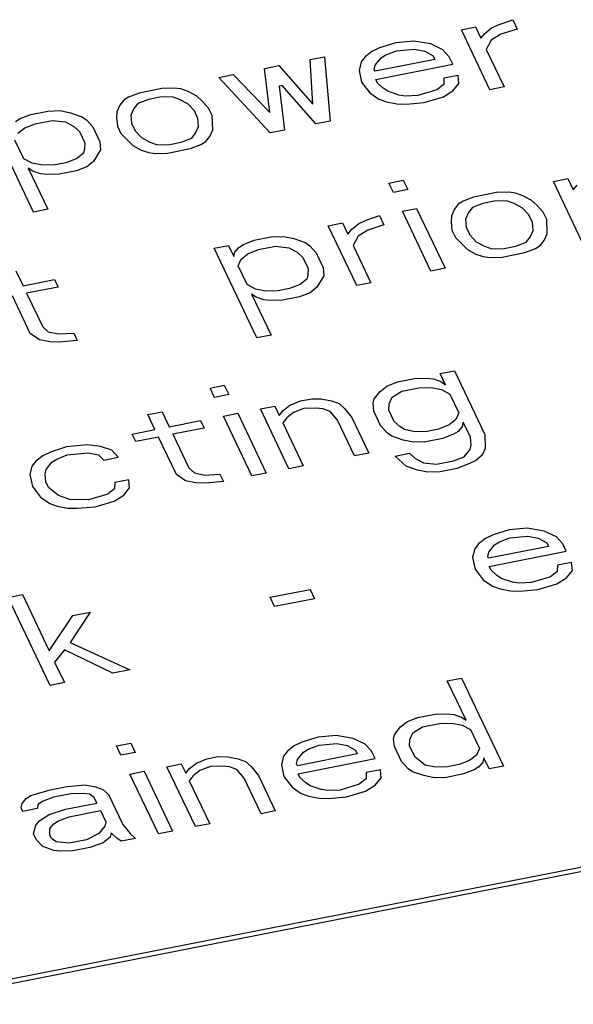
# Paper-space layout '10004650874_1_3' of a CAD drawing. Units: inches. Extents: x 0 to 34, y 0 to 22.
# Drawn here: x 16.6 to 16.9, y 16.4 to 16.9 of the extents above; entities that cross this region are included whole.
import ezdxf

# ---------------------------------------------------------------- set-up
doc = ezdxf.new("R2010")
doc.units = ezdxf.units.IN
doc.header["$LTSCALE"] = 1.87
doc.header["$MEASUREMENT"] = 0
doc.layers.get('0').update_dxf_attribs({"linetype": 'CONTINUOUS'})

psp = doc.layouts.new('10004650874_1_3')

# ---------------------------------------------------------------- linework, layer by layer
at = {"color": 7, "linetype": 'CONTINUOUS'}
for p, q in [((16.82549, 16.88206), (16.83215, 16.88337)), ((16.83215, 16.88337), (16.83465, 16.87812)), ((16.83965, 16.88293), (16.84324, 16.88459)), ((16.84324, 16.88459), (16.84949, 16.88678)), ((16.84949, 16.88678), (16.85157, 16.8824)), ((16.83881, 16.85405), (16.82549, 16.88206)), ((16.83465, 16.87812), (16.83649, 16.88039)), ((16.83649, 16.88039), (16.83965, 16.88293)), ((16.84398, 16.87995), (16.83948, 16.87715)), ((16.85157, 16.8824), (16.84398, 16.87995)), ((16.79482, 16.87603), (16.78723, 16.87358)), ((16.80323, 16.87673), (16.79482, 16.87603)), ((16.81115, 16.87541), (16.80323, 16.87673)), ((16.81682, 16.8727), (16.81115, 16.87541)), ((16.83948, 16.87715), (16.83715, 16.87287)), ((16.75481, 16.86817), (16.76148, 16.86948)), ((16.76148, 16.86948), (16.76414, 16.83937)), ((16.78048, 16.86939), (16.77865, 16.86711)), ((16.78365, 16.87192), (16.78048, 16.86939)), ((16.78723, 16.87358), (16.78365, 16.87192)), ((16.78798, 16.86895), (16.79023, 16.87035)), ((16.79023, 16.87035), (16.79515, 16.87227)), ((16.79515, 16.87227), (16.80357, 16.87297)), ((16.80357, 16.87297), (16.8084, 16.872)), ((16.8084, 16.872), (16.81231, 16.8699)), ((16.81231, 16.8699), (16.81315, 16.86815)), ((16.81981, 16.86946), (16.81682, 16.8727)), ((16.82148, 16.86596), (16.81981, 16.86946)), ((16.83715, 16.87287), (16.84548, 16.85536)), ((16.73348, 16.86398), (16.74015, 16.86529)), ((16.74015, 16.86529), (16.75597, 16.84734)), ((16.75597, 16.84734), (16.75481, 16.86817)), ((16.77865, 16.86711), (16.77765, 16.86309)), ((16.78473, 16.86352), (16.78523, 16.86553)), ((16.81315, 16.86815), (16.78515, 16.86265)), ((16.78523, 16.86553), (16.78798, 16.86895)), ((16.78548, 16.85888), (16.82148, 16.86596)), ((16.71214, 16.85979), (16.71881, 16.8611)), ((16.71881, 16.8611), (16.73597, 16.84341)), ((16.73597, 16.84341), (16.73348, 16.86398)), ((16.77765, 16.86309), (16.77881, 16.85757)), ((16.78515, 16.86265), (16.78473, 16.86352)), ((16.82398, 16.86071), (16.81731, 16.85939)), ((16.82431, 16.85694), (16.82398, 16.86071)), ((16.73613, 16.83387), (16.71214, 16.85979)), ((16.74164, 16.85601), (16.74031, 16.85575)), ((16.74031, 16.85575), (16.7428, 16.83518)), ((16.75747, 16.83806), (16.74164, 16.85601)), ((16.77881, 16.85757), (16.78264, 16.85258)), ((16.78631, 16.85713), (16.78548, 16.85888)), ((16.78889, 16.85477), (16.78631, 16.85713)), ((16.81723, 16.85651), (16.81406, 16.85397)), ((16.81731, 16.85939), (16.81723, 16.85651)), ((16.82156, 16.85353), (16.82431, 16.85694)), ((16.67481, 16.85245), (16.66989, 16.85052)), ((16.68548, 16.85454), (16.67481, 16.85245)), ((16.69123, 16.85472), (16.68548, 16.85454)), ((16.69431, 16.85437), (16.69123, 16.85472)), ((16.69781, 16.85314), (16.69431, 16.85437)), ((16.70172, 16.85104), (16.69781, 16.85314)), ((16.70431, 16.84867), (16.70172, 16.85104)), ((16.78264, 16.85258), (16.78697, 16.8496)), ((16.79106, 16.85328), (16.78889, 16.85477)), ((16.79631, 16.85144), (16.79106, 16.85328)), ((16.79939, 16.85109), (16.79631, 16.85144)), ((16.80514, 16.85126), (16.79939, 16.85109)), ((16.81406, 16.85397), (16.80514, 16.85126)), ((16.81706, 16.85073), (16.82156, 16.85353)), ((16.84548, 16.85536), (16.83881, 16.85405)), ((16.66581, 16.84685), (16.66439, 16.8437)), ((16.66764, 16.84912), (16.66581, 16.84685)), ((16.66989, 16.85052), (16.66764, 16.84912)), ((16.67422, 16.84755), (16.67239, 16.84527)), ((16.67914, 16.84947), (16.67422, 16.84755)), ((16.68447, 16.85052), (16.67914, 16.84947)), ((16.69022, 16.85069), (16.68447, 16.85052)), ((16.69372, 16.84947), (16.69022, 16.85069)), ((16.69764, 16.84736), (16.69372, 16.84947)), ((16.70064, 16.84412), (16.69764, 16.84736)), ((16.70731, 16.84543), (16.70431, 16.84867)), ((16.78697, 16.8496), (16.79047, 16.84838)), ((16.79047, 16.84838), (16.79531, 16.84741)), ((16.79531, 16.84741), (16.79972, 16.84732)), ((16.79972, 16.84732), (16.80814, 16.84802)), ((16.80814, 16.84802), (16.81706, 16.85073)), ((16.61922, 16.84057), (16.62414, 16.84249)), ((16.62414, 16.84249), (16.63214, 16.84406)), ((16.63214, 16.84406), (16.63789, 16.84424)), ((16.63789, 16.84424), (16.64272, 16.84327)), ((16.64272, 16.84327), (16.64797, 16.84143)), ((16.66439, 16.8437), (16.6643, 16.84081)), ((16.67239, 16.84527), (16.67097, 16.84212)), ((16.67097, 16.84212), (16.6713, 16.83836)), ((16.7023, 16.84062), (16.70064, 16.84412)), ((16.70897, 16.84193), (16.70731, 16.84543)), ((16.70922, 16.83528), (16.70897, 16.84193)), ((16.62545, 16.7968), (16.60547, 16.83882)), ((16.61697, 16.83917), (16.61922, 16.84057)), ((16.6213, 16.83619), (16.62622, 16.83811)), ((16.62622, 16.83811), (16.63422, 16.83969)), ((16.63422, 16.83969), (16.64039, 16.83898)), ((16.64039, 16.83898), (16.6443, 16.83688)), ((16.64797, 16.84143), (16.65014, 16.83994)), ((16.65014, 16.83994), (16.65314, 16.8367)), ((16.6643, 16.84081), (16.66464, 16.83705)), ((16.6713, 16.83836), (16.67297, 16.83486)), ((16.70264, 16.83686), (16.7023, 16.84062)), ((16.76414, 16.83937), (16.75747, 16.83806)), ((16.61813, 16.83365), (16.6213, 16.83619)), ((16.6443, 16.83688), (16.64688, 16.83452)), ((16.64688, 16.83452), (16.64938, 16.82927)), ((16.65314, 16.8367), (16.65647, 16.8297)), ((16.66464, 16.83705), (16.6663, 16.83355)), ((16.6663, 16.83355), (16.67188, 16.82794)), ((16.67297, 16.83486), (16.67597, 16.83162)), ((16.69938, 16.83143), (16.70122, 16.83371)), ((16.70122, 16.83371), (16.70264, 16.83686)), ((16.7078, 16.83213), (16.70922, 16.83528)), ((16.7428, 16.83518), (16.73613, 16.83387)), ((16.62088, 16.82175), (16.61672, 16.8305)), ((16.64938, 16.82927), (16.6493, 16.82638)), ((16.65647, 16.8297), (16.6568, 16.82594)), ((16.67188, 16.82794), (16.6758, 16.82584)), ((16.67597, 16.83162), (16.67988, 16.82952)), ((16.67988, 16.82952), (16.68338, 16.82829)), ((16.68338, 16.82829), (16.68913, 16.82846)), ((16.68913, 16.82846), (16.69447, 16.82951)), ((16.69447, 16.82951), (16.69938, 16.83143)), ((16.6988, 16.82653), (16.70372, 16.82846)), ((16.70372, 16.82846), (16.70597, 16.82986)), ((16.70597, 16.82986), (16.7078, 16.83213)), ((16.6488, 16.82436), (16.64563, 16.82183)), ((16.6493, 16.82638), (16.6488, 16.82436)), ((16.6568, 16.82594), (16.65355, 16.82051)), ((16.6758, 16.82584), (16.6793, 16.82462)), ((16.6793, 16.82462), (16.68238, 16.82426)), ((16.68238, 16.82426), (16.68813, 16.82444)), ((16.68813, 16.82444), (16.6988, 16.82653)), ((16.6248, 16.81965), (16.62088, 16.82175)), ((16.62963, 16.81868), (16.6248, 16.81965)), ((16.63538, 16.81886), (16.62963, 16.81868)), ((16.64071, 16.8199), (16.63538, 16.81886)), ((16.64563, 16.82183), (16.64071, 16.8199)), ((16.65355, 16.82051), (16.65038, 16.81797)), ((16.62296, 16.81737), (16.63212, 16.79812)), ((16.62513, 16.81588), (16.62296, 16.81737)), ((16.62863, 16.81466), (16.62513, 16.81588)), ((16.63171, 16.81431), (16.62863, 16.81466)), ((16.63746, 16.81448), (16.63171, 16.81431)), ((16.64546, 16.81605), (16.63746, 16.81448)), ((16.65038, 16.81797), (16.64546, 16.81605)), ((16.79165, 16.81038), (16.79832, 16.81169)), ((16.79373, 16.806), (16.79165, 16.81038)), ((16.79832, 16.81169), (16.8004, 16.80731)), ((16.86857, 16.81114), (16.87523, 16.81245)), ((16.88189, 16.78313), (16.86857, 16.81114)), ((16.87523, 16.81245), (16.87773, 16.80719)), ((16.8004, 16.80731), (16.79373, 16.806)), ((16.8419, 16.8059), (16.83123, 16.8038)), ((16.84765, 16.80607), (16.8419, 16.8059)), ((16.85073, 16.80572), (16.84765, 16.80607)), ((16.85423, 16.80449), (16.85073, 16.80572)), ((16.87773, 16.80719), (16.87957, 16.80947)), ((16.82406, 16.80048), (16.82223, 16.7982)), ((16.82631, 16.80188), (16.82406, 16.80048)), ((16.83123, 16.8038), (16.82631, 16.80188)), ((16.83556, 16.80082), (16.83065, 16.7989)), ((16.8409, 16.80187), (16.83556, 16.80082)), ((16.84665, 16.80204), (16.8409, 16.80187)), ((16.85015, 16.80082), (16.84665, 16.80204)), ((16.85406, 16.79871), (16.85015, 16.80082)), ((16.85815, 16.80239), (16.85423, 16.80449)), ((16.86073, 16.80002), (16.85815, 16.80239)), ((16.63212, 16.79812), (16.62545, 16.7968)), ((16.7979, 16.79725), (16.80456, 16.79856)), ((16.81122, 16.76924), (16.7979, 16.79725)), ((16.80456, 16.79856), (16.81789, 16.77055)), ((16.82223, 16.7982), (16.82081, 16.79505)), ((16.82881, 16.79662), (16.82739, 16.79347)), ((16.83065, 16.7989), (16.82881, 16.79662)), ((16.85706, 16.79548), (16.85406, 16.79871)), ((16.86373, 16.79679), (16.86073, 16.80002)), ((16.86539, 16.79328), (16.86373, 16.79679)), ((16.76323, 16.79044), (16.76989, 16.79175)), ((16.76989, 16.79175), (16.77239, 16.78649)), ((16.77423, 16.78877), (16.77739, 16.7913)), ((16.77739, 16.7913), (16.78098, 16.79297)), ((16.78098, 16.79297), (16.78723, 16.79515)), ((16.78723, 16.79515), (16.78931, 16.79078)), ((16.82081, 16.79505), (16.82073, 16.79216)), ((16.82073, 16.79216), (16.82106, 16.7884)), ((16.82739, 16.79347), (16.82773, 16.78971)), ((16.85873, 16.79197), (16.85706, 16.79548)), ((16.85906, 16.78821), (16.85873, 16.79197)), ((16.86564, 16.78663), (16.86539, 16.79328)), ((16.77655, 16.76242), (16.76323, 16.79044)), ((16.77239, 16.78649), (16.77423, 16.78877)), ((16.78173, 16.78833), (16.77722, 16.78553)), ((16.78931, 16.79078), (16.78173, 16.78833)), ((16.82106, 16.7884), (16.82272, 16.7849)), ((16.82773, 16.78971), (16.82939, 16.78621)), ((16.85764, 16.78506), (16.85906, 16.78821)), ((16.86422, 16.78348), (16.86564, 16.78663)), ((16.72364, 16.7817), (16.72856, 16.78362)), ((16.72856, 16.78362), (16.73656, 16.78519)), ((16.73656, 16.78519), (16.74231, 16.78537)), ((16.74231, 16.78537), (16.74714, 16.7844)), ((16.74714, 16.7844), (16.75239, 16.78256)), ((16.75239, 16.78256), (16.75456, 16.78107)), ((16.77722, 16.78553), (16.77489, 16.78124)), ((16.82272, 16.7849), (16.82831, 16.7793)), ((16.82939, 16.78621), (16.83239, 16.78297)), ((16.83239, 16.78297), (16.83631, 16.78087)), ((16.85089, 16.78086), (16.85581, 16.78279)), ((16.85581, 16.78279), (16.85764, 16.78506)), ((16.86239, 16.78121), (16.86422, 16.78348)), ((16.70989, 16.77995), (16.71656, 16.78126)), ((16.72987, 16.73794), (16.70989, 16.77995)), ((16.71656, 16.78126), (16.71905, 16.77601)), ((16.71905, 16.77601), (16.71956, 16.77802)), ((16.71956, 16.77802), (16.72139, 16.7803)), ((16.72139, 16.7803), (16.72364, 16.7817)), ((16.72255, 16.77478), (16.72572, 16.77732)), ((16.72572, 16.77732), (16.73064, 16.77925)), ((16.73064, 16.77925), (16.73864, 16.78082)), ((16.73864, 16.78082), (16.74481, 16.78012)), ((16.74481, 16.78012), (16.74872, 16.77801)), ((16.74872, 16.77801), (16.7513, 16.77565)), ((16.75456, 16.78107), (16.75756, 16.77783)), ((16.75756, 16.77783), (16.76089, 16.77083)), ((16.77489, 16.78124), (16.78322, 16.76373)), ((16.82831, 16.7793), (16.83222, 16.77719)), ((16.83631, 16.78087), (16.83981, 16.77964)), ((16.83981, 16.77964), (16.84556, 16.77981)), ((16.84455, 16.77579), (16.85522, 16.77788)), ((16.84556, 16.77981), (16.85089, 16.78086)), ((16.85522, 16.77788), (16.86014, 16.77981)), ((16.86014, 16.77981), (16.86239, 16.78121)), ((16.72114, 16.77163), (16.72255, 16.77478)), ((16.7513, 16.77565), (16.7538, 16.7704)), ((16.83222, 16.77719), (16.83572, 16.77597)), ((16.83572, 16.77597), (16.8388, 16.77562)), ((16.8388, 16.77562), (16.84455, 16.77579)), ((16.61722, 16.7694), (16.62055, 16.7624)), ((16.7253, 16.76288), (16.72114, 16.77163)), ((16.7538, 16.7704), (16.75372, 16.76751)), ((16.76089, 16.77083), (16.76122, 16.76707)), ((16.81789, 16.77055), (16.81122, 16.76924)), ((16.62055, 16.7624), (16.63522, 16.76528)), ((16.63522, 16.76528), (16.63688, 16.76178)), ((16.75322, 16.7655), (16.75005, 16.76296)), ((16.75372, 16.76751), (16.75322, 16.7655)), ((16.76122, 16.76707), (16.75797, 16.76164)), ((16.78322, 16.76373), (16.77655, 16.76242)), ((16.63688, 16.76178), (16.62221, 16.75889)), ((16.62221, 16.75889), (16.62971, 16.74314)), ((16.72922, 16.76078), (16.7253, 16.76288)), ((16.73405, 16.75981), (16.72922, 16.76078)), ((16.7398, 16.75999), (16.73405, 16.75981)), ((16.74513, 16.76104), (16.7398, 16.75999)), ((16.75005, 16.76296), (16.74513, 16.76104)), ((16.7548, 16.75911), (16.74988, 16.75718)), ((16.75797, 16.76164), (16.7548, 16.75911)), ((16.62387, 16.74008), (16.61555, 16.75758)), ((16.72738, 16.7585), (16.73654, 16.73925)), ((16.72955, 16.75702), (16.72738, 16.7585)), ((16.73305, 16.75579), (16.72955, 16.75702)), ((16.73613, 16.75544), (16.73305, 16.75579)), ((16.74188, 16.75561), (16.73613, 16.75544)), ((16.74988, 16.75718), (16.74188, 16.75561)), ((16.62971, 16.74314), (16.63229, 16.74077)), ((16.63229, 16.74077), (16.63712, 16.73981)), ((16.62821, 16.7371), (16.62387, 16.74008)), ((16.63304, 16.73614), (16.62821, 16.7371)), ((16.63746, 16.73605), (16.63304, 16.73614)), ((16.63712, 16.73981), (16.64421, 16.74024)), ((16.64587, 16.73674), (16.63746, 16.73605)), ((16.64421, 16.74024), (16.64587, 16.73674)), ((16.73654, 16.73925), (16.72987, 16.73794)), ((16.81556, 16.72133), (16.82223, 16.72264)), ((16.82223, 16.72264), (16.83639, 16.69288)), ((16.79556, 16.7174), (16.80356, 16.71897)), ((16.80356, 16.71897), (16.80931, 16.71915)), ((16.80931, 16.71915), (16.8124, 16.71879)), ((16.8124, 16.71879), (16.8159, 16.71757)), ((16.81806, 16.71608), (16.81556, 16.72133)), ((16.8159, 16.71757), (16.81806, 16.71608)), ((16.70798, 16.71455), (16.71464, 16.71586)), ((16.71006, 16.71017), (16.70798, 16.71455)), ((16.71464, 16.71586), (16.71673, 16.71148)), ((16.78473, 16.70953), (16.78748, 16.71294)), ((16.78748, 16.71294), (16.79064, 16.71548)), ((16.79064, 16.71548), (16.79556, 16.7174)), ((16.79314, 16.71023), (16.79764, 16.71302)), ((16.79764, 16.71302), (16.80564, 16.7146)), ((16.80564, 16.7146), (16.81139, 16.71477)), ((16.81139, 16.71477), (16.81623, 16.7138)), ((16.81623, 16.7138), (16.82014, 16.7117)), ((16.71673, 16.71148), (16.71006, 16.71017)), ((16.74531, 16.70657), (16.75023, 16.70849)), ((16.75023, 16.70849), (16.75556, 16.70954)), ((16.75556, 16.70954), (16.75998, 16.70945)), ((16.75998, 16.70945), (16.76481, 16.70849)), ((16.76481, 16.70849), (16.76831, 16.70726)), ((16.78423, 16.70752), (16.78473, 16.70953)), ((16.79173, 16.70708), (16.79314, 16.71023)), ((16.82014, 16.7117), (16.82431, 16.70295)), ((15.12416, 16.14528), (17.98351, 16.7072)), ((15.12416, 16.14317), (17.98351, 16.70509)), ((16.73156, 16.70482), (16.73822, 16.70613)), ((16.74488, 16.67681), (16.73156, 16.70482)), ((16.73822, 16.70613), (16.74031, 16.70176)), ((16.74031, 16.70176), (16.74214, 16.70403)), ((16.74214, 16.70403), (16.74531, 16.70657)), ((16.75189, 16.70499), (16.74697, 16.70307)), ((16.75764, 16.70516), (16.75189, 16.70499)), ((16.76072, 16.70481), (16.75764, 16.70516)), ((16.76422, 16.70359), (16.76072, 16.70481)), ((16.76831, 16.70726), (16.77089, 16.7049)), ((16.77089, 16.7049), (16.77431, 16.70078)), ((16.78456, 16.70375), (16.78423, 16.70752)), ((16.78789, 16.69675), (16.78456, 16.70375)), ((16.79164, 16.70419), (16.79173, 16.70708)), ((16.79414, 16.69894), (16.79164, 16.70419)), ((16.67889, 16.70213), (16.68556, 16.70344)), ((16.68222, 16.69513), (16.67889, 16.70213)), ((16.68556, 16.70344), (16.68889, 16.69644)), ((16.68889, 16.69644), (16.70356, 16.69932)), ((16.70356, 16.69932), (16.70522, 16.69582)), ((16.71422, 16.70142), (16.72089, 16.70273)), ((16.72755, 16.67341), (16.71422, 16.70142)), ((16.72089, 16.70273), (16.73421, 16.67472)), ((16.74381, 16.70053), (16.74197, 16.69826)), ((16.74697, 16.70307), (16.74381, 16.70053)), ((16.76764, 16.69947), (16.76422, 16.70359)), ((16.77555, 16.68284), (16.76764, 16.69947)), ((16.77431, 16.70078), (16.78222, 16.68415)), ((16.82289, 16.6998), (16.81972, 16.69726)), ((16.82431, 16.70295), (16.82289, 16.6998)), ((16.67155, 16.69303), (16.68222, 16.69513)), ((16.70522, 16.69582), (16.69055, 16.69294)), ((16.74197, 16.69826), (16.75155, 16.67812)), ((16.79089, 16.69351), (16.78789, 16.69675)), ((16.79672, 16.69657), (16.79414, 16.69894)), ((16.79889, 16.69508), (16.79672, 16.69657)), ((16.80372, 16.69412), (16.79889, 16.69508)), ((16.8148, 16.69534), (16.80947, 16.69429)), ((16.81972, 16.69726), (16.8148, 16.69534)), ((16.82589, 16.69656), (16.82405, 16.69429)), ((16.82639, 16.69857), (16.82589, 16.69656)), ((16.82972, 16.69157), (16.82639, 16.69857)), ((16.67322, 16.68953), (16.67155, 16.69303)), ((16.68389, 16.69163), (16.67322, 16.68953)), ((16.69221, 16.67412), (16.68389, 16.69163)), ((16.69055, 16.69294), (16.69805, 16.67718)), ((16.79305, 16.69202), (16.79089, 16.69351)), ((16.7983, 16.69018), (16.79305, 16.69202)), ((16.80314, 16.68922), (16.7983, 16.69018)), ((16.80947, 16.69429), (16.80372, 16.69412)), ((16.81689, 16.69096), (16.80889, 16.68939)), ((16.8218, 16.69289), (16.81689, 16.69096)), ((16.82405, 16.69429), (16.8218, 16.69289)), ((16.83005, 16.68781), (16.82972, 16.69157)), ((16.83639, 16.69288), (16.83663, 16.68623)), ((16.64088, 16.687), (16.6333, 16.68456)), ((16.65063, 16.68796), (16.64088, 16.687)), ((16.6568, 16.68726), (16.65063, 16.68796)), ((16.66205, 16.68542), (16.6568, 16.68726)), ((16.66505, 16.68218), (16.66205, 16.68542)), ((16.80889, 16.68939), (16.80314, 16.68922)), ((16.8268, 16.68238), (16.82955, 16.68579)), ((16.82955, 16.68579), (16.83005, 16.68781)), ((16.83663, 16.68623), (16.83522, 16.68308)), ((16.62972, 16.68289), (16.62655, 16.68036)), ((16.6333, 16.68456), (16.62972, 16.68289)), ((16.63405, 16.67992), (16.6363, 16.68132)), ((16.6363, 16.68132), (16.64122, 16.68324)), ((16.64122, 16.68324), (16.65097, 16.6842)), ((16.65097, 16.6842), (16.6558, 16.68323)), ((16.6558, 16.68323), (16.65838, 16.68087)), ((16.65838, 16.68087), (16.66505, 16.68218)), ((16.78222, 16.68415), (16.77555, 16.68284)), ((16.79455, 16.68274), (16.80122, 16.68405)), ((16.79971, 16.67802), (16.79455, 16.68274)), ((16.80122, 16.68405), (16.8038, 16.68169)), ((16.8038, 16.68169), (16.80771, 16.67959)), ((16.82188, 16.68046), (16.8268, 16.68238)), ((16.83522, 16.68308), (16.83205, 16.68054)), ((16.62471, 16.67808), (16.62371, 16.67406)), ((16.62655, 16.68036), (16.62471, 16.67808)), ((16.6308, 16.67449), (16.6313, 16.67651)), ((16.6313, 16.67651), (16.63405, 16.67992)), ((16.69805, 16.67718), (16.70063, 16.67482)), ((16.75155, 16.67812), (16.74488, 16.67681)), ((16.80496, 16.67618), (16.79971, 16.67802)), ((16.8098, 16.67521), (16.80496, 16.67618)), ((16.80771, 16.67959), (16.81388, 16.67889)), ((16.81388, 16.67889), (16.82188, 16.68046)), ((16.82355, 16.67696), (16.81555, 16.67538)), ((16.82846, 16.67888), (16.82355, 16.67696)), ((16.83205, 16.68054), (16.82846, 16.67888)), ((16.62371, 16.67406), (16.62488, 16.66854)), ((16.63113, 16.67073), (16.6308, 16.67449)), ((16.67005, 16.67168), (16.66338, 16.67037)), ((16.67038, 16.66791), (16.67005, 16.67168)), ((16.69655, 16.67114), (16.69221, 16.67412)), ((16.70063, 16.67482), (16.70546, 16.67385)), ((16.70546, 16.67385), (16.71255, 16.67429)), ((16.71255, 16.67429), (16.71421, 16.67078)), ((16.73421, 16.67472), (16.72755, 16.67341)), ((16.81555, 16.67538), (16.8098, 16.67521)), ((16.62488, 16.66854), (16.62871, 16.66355)), ((16.63238, 16.6681), (16.63113, 16.67073)), ((16.63713, 16.66425), (16.63238, 16.6681)), ((16.66329, 16.66748), (16.66013, 16.66494)), ((16.66338, 16.67037), (16.66329, 16.66748)), ((16.66763, 16.6645), (16.67038, 16.66791)), ((16.70138, 16.67018), (16.69655, 16.67114)), ((16.70579, 16.67009), (16.70138, 16.67018)), ((16.71421, 16.67078), (16.70579, 16.67009)), ((16.62871, 16.66355), (16.63304, 16.66058)), ((16.64238, 16.66241), (16.63713, 16.66425)), ((16.65121, 16.66223), (16.64238, 16.66241)), ((16.66013, 16.66494), (16.65121, 16.66223)), ((16.66312, 16.6617), (16.66763, 16.6645)), ((16.63304, 16.66058), (16.63654, 16.65935)), ((16.63654, 16.65935), (16.64137, 16.65838)), ((16.64137, 16.65838), (16.64579, 16.6583)), ((16.64579, 16.6583), (16.65421, 16.65899)), ((16.65421, 16.65899), (16.66312, 16.6617)), ((16.85632, 16.64899), (16.8479, 16.6483)), ((16.86423, 16.64768), (16.85632, 16.64899)), ((16.83673, 16.64419), (16.83356, 16.64165)), ((16.84032, 16.64585), (16.83673, 16.64419)), ((16.8479, 16.6483), (16.84032, 16.64585)), ((16.84331, 16.64261), (16.84823, 16.64453)), ((16.84823, 16.64453), (16.85665, 16.64523)), ((16.85665, 16.64523), (16.86148, 16.64427)), ((16.86148, 16.64427), (16.8654, 16.64216)), ((16.8699, 16.64496), (16.86423, 16.64768)), ((16.8729, 16.64172), (16.8699, 16.64496)), ((16.83173, 16.63938), (16.83073, 16.63535)), ((16.83356, 16.64165), (16.83173, 16.63938)), ((16.86623, 16.64041), (16.83823, 16.63491)), ((16.83831, 16.6378), (16.84106, 16.64121)), ((16.84106, 16.64121), (16.84331, 16.64261)), ((16.8654, 16.64216), (16.86623, 16.64041)), ((16.87456, 16.63822), (16.8729, 16.64172)), ((16.83073, 16.63535), (16.83189, 16.62984)), ((16.83781, 16.63579), (16.83831, 16.6378)), ((16.83823, 16.63491), (16.83781, 16.63579)), ((16.83856, 16.63115), (16.87456, 16.63822)), ((16.83939, 16.6294), (16.83856, 16.63115)), ((16.87039, 16.63166), (16.87031, 16.62877)), ((16.87706, 16.63297), (16.87039, 16.63166)), ((16.87739, 16.62921), (16.87706, 16.63297)), ((16.83189, 16.62984), (16.83572, 16.62485)), ((16.84198, 16.62703), (16.83939, 16.6294)), ((16.84414, 16.62554), (16.84198, 16.62703)), ((16.84939, 16.6237), (16.84414, 16.62554)), ((16.86714, 16.62624), (16.85822, 16.62353)), ((16.87031, 16.62877), (16.86714, 16.62624)), ((16.87014, 16.623), (16.87464, 16.6258)), ((16.87464, 16.6258), (16.87739, 16.62921)), ((16.83572, 16.62485), (16.84006, 16.62187)), ((16.84006, 16.62187), (16.84356, 16.62064)), ((16.85247, 16.62335), (16.84939, 16.6237)), ((16.85822, 16.62353), (16.85247, 16.62335)), ((16.86122, 16.62029), (16.87014, 16.623)), ((16.61364, 16.61662), (16.6203, 16.61793)), ((16.63321, 16.57548), (16.61364, 16.61662)), ((16.6203, 16.61793), (16.6328, 16.59167)), ((16.73605, 16.61675), (16.75472, 16.62041)), ((16.73814, 16.61237), (16.73605, 16.61675)), ((16.75472, 16.62041), (16.7568, 16.61604)), ((16.84356, 16.62064), (16.84839, 16.61968)), ((16.84839, 16.61968), (16.85281, 16.61959)), ((16.85281, 16.61959), (16.86122, 16.62029)), ((16.7568, 16.61604), (16.73814, 16.61237)), ((16.6328, 16.59167), (16.64388, 16.6082)), ((16.65189, 16.60978), (16.64263, 16.59551)), ((16.64388, 16.6082), (16.65189, 16.60978)), ((16.64263, 16.59551), (16.67054, 16.58281)), ((16.63988, 16.5921), (16.63529, 16.58642)), ((16.66254, 16.58124), (16.63988, 16.5921)), ((16.63529, 16.58642), (16.63987, 16.57679)), ((16.67054, 16.58281), (16.66254, 16.58124)), ((16.63987, 16.57679), (16.63321, 16.57548)), ((16.81893, 16.57757), (16.82559, 16.57888)), ((16.82767, 16.55919), (16.81893, 16.57757)), ((16.82559, 16.57888), (16.84516, 16.53774)), ((16.80517, 16.56051), (16.81317, 16.56208)), ((16.81317, 16.56208), (16.81892, 16.56226)), ((16.81892, 16.56226), (16.822, 16.56191)), ((16.822, 16.56191), (16.8255, 16.56068)), ((16.79709, 16.55605), (16.80025, 16.55859)), ((16.80025, 16.55859), (16.80517, 16.56051)), ((16.80725, 16.55614), (16.81525, 16.55771)), ((16.81525, 16.55771), (16.821, 16.55788)), ((16.821, 16.55788), (16.82584, 16.55692)), ((16.8255, 16.56068), (16.82767, 16.55919)), ((16.82584, 16.55692), (16.82975, 16.55481)), ((16.76692, 16.55204), (16.7585, 16.55134)), ((16.77483, 16.55072), (16.76692, 16.55204)), ((16.79383, 16.55063), (16.79433, 16.55264)), ((16.79433, 16.55264), (16.79709, 16.55605)), ((16.80133, 16.55019), (16.80275, 16.55334)), ((16.80275, 16.55334), (16.80725, 16.55614)), ((16.82975, 16.55481), (16.83392, 16.54606)), ((16.66425, 16.54718), (16.67092, 16.54849)), ((16.66633, 16.5428), (16.66425, 16.54718)), ((16.67092, 16.54849), (16.673, 16.54411)), ((16.74733, 16.54723), (16.74417, 16.54469)), ((16.75092, 16.54889), (16.74733, 16.54723)), ((16.7585, 16.55134), (16.75092, 16.54889)), ((16.75392, 16.54565), (16.75883, 16.54758)), ((16.75883, 16.54758), (16.76725, 16.54827)), ((16.76725, 16.54827), (16.77208, 16.54731)), ((16.77208, 16.54731), (16.776, 16.54521)), ((16.7805, 16.54801), (16.77483, 16.55072)), ((16.7835, 16.54477), (16.7805, 16.54801)), ((16.79417, 16.54686), (16.79383, 16.55063)), ((16.80125, 16.5473), (16.80133, 16.55019)), ((16.80375, 16.54205), (16.80125, 16.5473)), ((16.673, 16.54411), (16.66633, 16.5428)), ((16.74417, 16.54469), (16.74233, 16.54242)), ((16.77683, 16.54346), (16.74883, 16.53795)), ((16.74891, 16.54084), (16.75167, 16.54425)), ((16.75167, 16.54425), (16.75392, 16.54565)), ((16.776, 16.54521), (16.77683, 16.54346)), ((16.78516, 16.54127), (16.7835, 16.54477)), ((16.7975, 16.53986), (16.79417, 16.54686)), ((16.8325, 16.54291), (16.82933, 16.54037)), ((16.83392, 16.54606), (16.8325, 16.54291)), ((16.68783, 16.53745), (16.6945, 16.53876)), ((16.6945, 16.53876), (16.69658, 16.53439)), ((16.69841, 16.53666), (16.70158, 16.5392)), ((16.70158, 16.5392), (16.7065, 16.54112)), ((16.7065, 16.54112), (16.71183, 16.54217)), ((16.71183, 16.54217), (16.71625, 16.54208)), ((16.71625, 16.54208), (16.72108, 16.54112)), ((16.72108, 16.54112), (16.72458, 16.53989)), ((16.72458, 16.53989), (16.72716, 16.53752)), ((16.74233, 16.54242), (16.74133, 16.53839)), ((16.74133, 16.53839), (16.74249, 16.53288)), ((16.74841, 16.53883), (16.74891, 16.54084)), ((16.74883, 16.53795), (16.74841, 16.53883)), ((16.74916, 16.53419), (16.78516, 16.54127)), ((16.8005, 16.53662), (16.7975, 16.53986)), ((16.8085, 16.53819), (16.80375, 16.54205)), ((16.81333, 16.53723), (16.8085, 16.53819)), ((16.82441, 16.53845), (16.81908, 16.5374)), ((16.82933, 16.54037), (16.82441, 16.53845)), ((16.8355, 16.53967), (16.83366, 16.5374)), ((16.836, 16.54168), (16.8355, 16.53967)), ((16.8385, 16.53643), (16.836, 16.54168)), ((16.67049, 16.53405), (16.67716, 16.53536)), ((16.68382, 16.50603), (16.67049, 16.53405)), ((16.67716, 16.53536), (16.69048, 16.50734)), ((16.70115, 16.50944), (16.68783, 16.53745)), ((16.69658, 16.53439), (16.69841, 16.53666)), ((16.70325, 16.5357), (16.70008, 16.53316)), ((16.70816, 16.53762), (16.70325, 16.5357)), ((16.71391, 16.53779), (16.70816, 16.53762)), ((16.717, 16.53744), (16.71391, 16.53779)), ((16.7205, 16.53621), (16.717, 16.53744)), ((16.72391, 16.5321), (16.7205, 16.53621)), ((16.72716, 16.53752), (16.73058, 16.53341)), ((16.73058, 16.53341), (16.73849, 16.51678)), ((16.74999, 16.53244), (16.74916, 16.53419)), ((16.78099, 16.5347), (16.78091, 16.53182)), ((16.78766, 16.53601), (16.78099, 16.5347)), ((16.78799, 16.53225), (16.78766, 16.53601)), ((16.80266, 16.53513), (16.8005, 16.53662)), ((16.80791, 16.53329), (16.80266, 16.53513)), ((16.81274, 16.53233), (16.80791, 16.53329)), ((16.81908, 16.5374), (16.81333, 16.53723)), ((16.82649, 16.53407), (16.81849, 16.5325)), ((16.83141, 16.536), (16.82649, 16.53407)), ((16.83366, 16.5374), (16.83141, 16.536)), ((16.84516, 16.53774), (16.8385, 16.53643)), ((16.64116, 16.52828), (16.64958, 16.52898)), ((16.64958, 16.52898), (16.65441, 16.52801)), ((16.70008, 16.53316), (16.69824, 16.53088)), ((16.69824, 16.53088), (16.70782, 16.51075)), ((16.73182, 16.51547), (16.72391, 16.5321)), ((16.74249, 16.53288), (16.74633, 16.52789)), ((16.75258, 16.53008), (16.74999, 16.53244)), ((16.75474, 16.52859), (16.75258, 16.53008)), ((16.77774, 16.52928), (16.76883, 16.52657)), ((16.78091, 16.53182), (16.77774, 16.52928)), ((16.78074, 16.52604), (16.78524, 16.52884)), ((16.78524, 16.52884), (16.78799, 16.53225)), ((16.81849, 16.5325), (16.81274, 16.53233)), ((16.62424, 16.524), (16.63316, 16.52671)), ((16.63316, 16.52671), (16.64116, 16.52828)), ((16.64282, 16.52478), (16.63482, 16.52321)), ((16.64857, 16.52495), (16.64282, 16.52478)), ((16.65166, 16.5246), (16.64857, 16.52495)), ((16.65382, 16.52311), (16.65166, 16.5246)), ((16.65441, 16.52801), (16.65791, 16.52679)), ((16.65791, 16.52679), (16.66049, 16.52442)), ((16.66049, 16.52442), (16.66715, 16.51042)), ((16.74633, 16.52789), (16.75066, 16.52491)), ((16.75066, 16.52491), (16.75416, 16.52369)), ((16.75999, 16.52675), (16.75474, 16.52859)), ((16.76308, 16.5264), (16.75999, 16.52675)), ((16.76883, 16.52657), (16.76308, 16.5264)), ((16.77182, 16.52333), (16.78074, 16.52604)), ((16.61966, 16.51831), (16.62016, 16.52032)), ((16.62016, 16.52032), (16.62199, 16.5226)), ((16.62199, 16.5226), (16.62424, 16.524)), ((16.62766, 16.51988), (16.62716, 16.51787)), ((16.62991, 16.52128), (16.62766, 16.51988)), ((16.63482, 16.52321), (16.62991, 16.52128)), ((16.64041, 16.5176), (16.65507, 16.52049)), ((16.65507, 16.52049), (16.65382, 16.52311)), ((16.75416, 16.52369), (16.75899, 16.52272)), ((16.75899, 16.52272), (16.76341, 16.52263)), ((16.76341, 16.52263), (16.77182, 16.52333)), ((16.62049, 16.51656), (16.61966, 16.51831)), ((16.62716, 16.51787), (16.62049, 16.51656)), ((16.62832, 16.51236), (16.63282, 16.51516)), ((16.63282, 16.51516), (16.64041, 16.5176)), ((16.64207, 16.5141), (16.65674, 16.51698)), ((16.65674, 16.51698), (16.65924, 16.51173)), ((16.73849, 16.51678), (16.73182, 16.51547)), ((16.62649, 16.51008), (16.62832, 16.51236)), ((16.63307, 16.5085), (16.6349, 16.51078)), ((16.6349, 16.51078), (16.63715, 16.51218)), ((16.63715, 16.51218), (16.64207, 16.5141)), ((16.65924, 16.51173), (16.65874, 16.50972)), ((16.66715, 16.51042), (16.67057, 16.5063)), ((16.70782, 16.51075), (16.70115, 16.50944)), ((16.62548, 16.50606), (16.62649, 16.51008)), ((16.62673, 16.50343), (16.62548, 16.50606)), ((16.63298, 16.50562), (16.63307, 16.5085)), ((16.63382, 16.50387), (16.63298, 16.50562)), ((16.65598, 16.50631), (16.65015, 16.50325)), ((16.65874, 16.50972), (16.65598, 16.50631)), ((16.66173, 16.50648), (16.66123, 16.50447)), ((16.66432, 16.50412), (16.66173, 16.50648)), ((16.67057, 16.5063), (16.67315, 16.50394)), ((16.69048, 16.50734), (16.68382, 16.50603)), ((16.62973, 16.50019), (16.62673, 16.50343)), ((16.63598, 16.50238), (16.63382, 16.50387)), ((16.64215, 16.50167), (16.63598, 16.50238)), ((16.65015, 16.50325), (16.64215, 16.50167)), ((16.65807, 16.50193), (16.65182, 16.49975)), ((16.66123, 16.50447), (16.65807, 16.50193)), ((16.66648, 16.50263), (16.66432, 16.50412)), ((16.67315, 16.50394), (16.66648, 16.50263)), ((16.63498, 16.49835), (16.62973, 16.50019)), ((16.63806, 16.498), (16.63498, 16.49835)), ((16.64381, 16.49817), (16.63806, 16.498)), ((16.65182, 16.49975), (16.64381, 16.49817))]:
    psp.add_line(p, q, dxfattribs=at)

doc.saveas('drawing.dxf')
